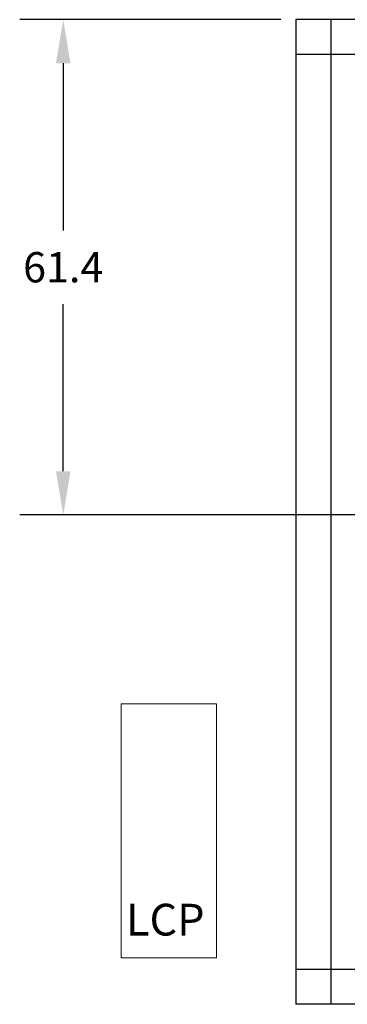
# Model space of a CAD drawing. Units: inches. Extents: x 32583 to 33580, y 8103 to 8862.
# Drawn here: x 33015 to 33055, y 8518 to 8640 of the extents above; entities that cross this region are included whole.
import ezdxf

# ---------------------------------------------------------------- set-up
doc = ezdxf.new("R2010")
doc.units = ezdxf.units.IN
doc.header["$MEASUREMENT"] = 0
doc.layers.get('0').update_dxf_attribs({"lineweight": 15})
doc.dimstyles.get("Standard").update_dxf_attribs({"dimtxt": 0.125, "dimasz": 0.18, "dimexe": 0.18, "dimexo": 0.0625, "dimgap": 0.09, "dimtad": 0, "dimtih": 1, "dimtoh": 1, "dimdec": 1, "dimzin": 0, "dimdsep": 46, "dimtxsty": 'Standard', "dimcen": 0.09, "dimadec": 0, "dimazin": 0, "dimtfac": 1, "dimtdec": 1, "dimtofl": 0, "dimtmove": 0, "dimatfit": 3, "dimfxl": 1, "dimtolj": 1, "dimtzin": 0, "dimarcsym": 0})

# ---------------------------------------------------------------- blocks, each defined once
blk = doc.blocks.new('*D240')
at = {"color": 0, "lineweight": -2, "transparency": 16777216}
for p, q in [((33046.89, 8640.47), (33014.53, 8640.47)), ((33019.93, 8635.07), (33019.93, 8614.35)), ((33019.93, 8584.49), (33019.93, 8605.2)), ((33075.86, 8579.09), (33014.53, 8579.09))]:
    blk.add_line(p, q, dxfattribs=at)
at = {"color": 0, "transparency": 16777216}
for points in [[(33019.03, 8635.07), (33020.83, 8635.07), (33019.93, 8640.47)], [(33019.03, 8584.49), (33020.83, 8584.49), (33019.93, 8579.09)]]:
    blk.add_solid(points, dxfattribs=at)
at = {"layer": 'Defpoints', "color": 0, "transparency": 16777216}
for p in [(33048.76, 8640.47), (33019.93, 8579.09), (33077.74, 8579.09)]:
    blk.add_point(p, dxfattribs=at)
at = {"color": 0, "transparency": 16777216, "insert": (33019.93, 8609.78), "char_height": 3.75, "attachment_point": 5}
blk.add_mtext('\\A1;61.4', dxfattribs=at)

msp = doc.modelspace()

# ---------------------------------------------------------------- linework, layer by layer
at = {"color": 7, "lineweight": 25}
for p, q in [((33048.76, 8640.47), (33048.76, 8518.42)), ((33312.54, 8640.47), (33048.76, 8640.47)), ((33053.09, 8640.47), (33053.09, 8518.42)), ((33312.54, 8636.14), (33048.76, 8636.14)), ((33312.54, 8522.75), (33048.76, 8522.75)), ((33312.54, 8518.42), (33048.76, 8518.42))]:
    msp.add_line(p, q, dxfattribs=at)
at = {"color": 7, "lineweight": 13}
msp.add_lwpolyline([(33027.11, 8555.68), (33038.92, 8555.68), (33038.92, 8524.19), (33027.11, 8524.19)], close=True, dxfattribs=at)

# ---------------------------------------------------------------- texts
at = {"color": 7, "lineweight": 20, "insert": (33027.71, 8530.88), "char_height": 3.937, "width": 23.9515, "attachment_point": 1}
msp.add_mtext('LCP', dxfattribs=at)

# ---------------------------------------------------------------- dimensions: what is measured, and where the dimension line sits
dim = msp.add_linear_dim(base=(33019.93, 8579.09), p1=(33048.76, 8640.47), p2=(33077.74, 8579.09), angle=90, dimstyle='Standard', override={"dimscale": 30})
dim.commit()
dim.dimension.update_dxf_attribs({"geometry": '*D240', "text_midpoint": (33019.93, 8609.78)})

doc.saveas('drawing.dxf')
